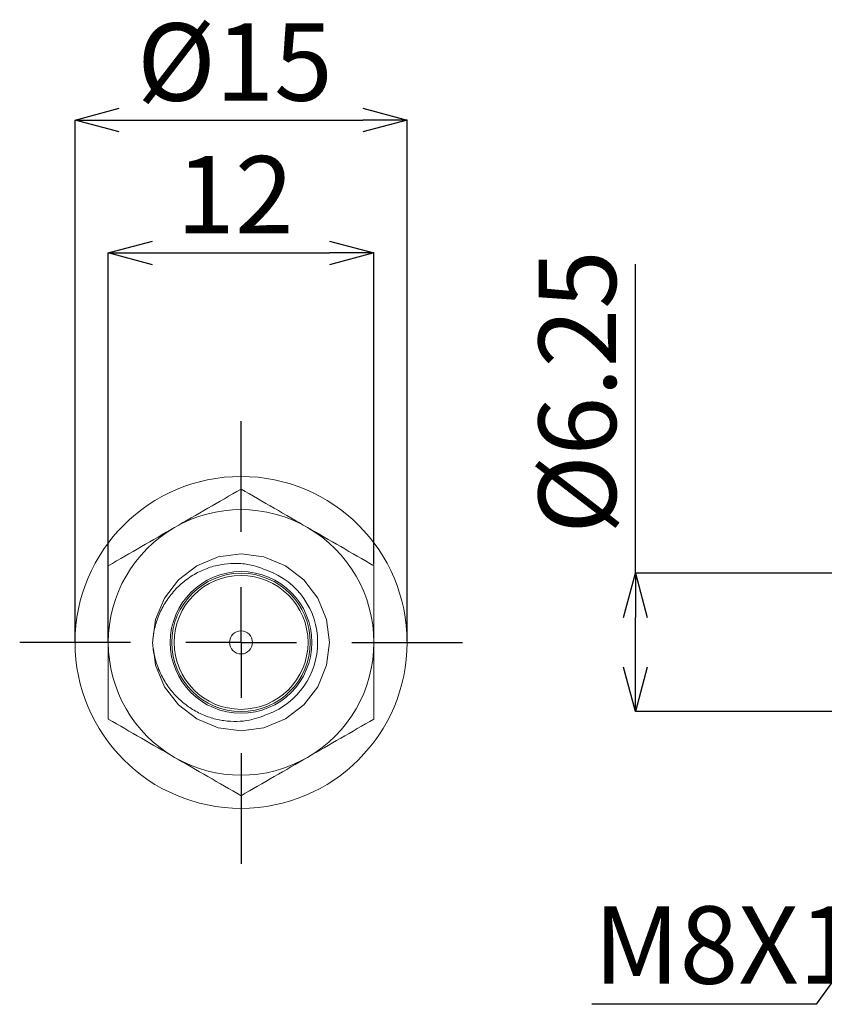
# Model space of a CAD drawing. Units: millimetres. Extents: x 22 to 272, y 88 to 174.
# Drawn here: x 22 to 58, y 88 to 133 of the extents above; entities that cross this region are included whole.
import ezdxf

# ---------------------------------------------------------------- set-up
doc = ezdxf.new("R2010")
doc.units = ezdxf.units.MM
doc.header["$PDSIZE"] = -1
doc.layers.add('SLD-0', color=179, linetype='Continuous')
doc.styles.add('SLDTEXTSTYLE0', font='TXT', dxfattribs={"width": 0.7, "bigfont": 'bigfont'})
doc.styles.get("Standard").update_dxf_attribs({"font": 'txt', "bigfont": 'bigfont'})
doc.dimstyles.new('SLDDIMSTYLE2', dxfattribs={"dimtxt": 3.5, "dimasz": 2, "dimexe": 0, "dimexo": 0.0625, "dimgap": 0.875, "dimtad": 3, "dimdec": 3, "dimrnd": 1e-09, "dimzin": 12, "dimdsep": 46, "dimtxsty": 'SLDTEXTSTYLE0', "dimblk1": 'OPEN30', "dimblk2": 'OPEN30', "dimsah": 1, "dimcen": 0.09, "dimadec": 0, "dimazin": 3, "dimtfac": 1, "dimtdec": 3, "dimtofl": 0, "dimtmove": 0, "dimatfit": 3, "dimldrblk": 'OPEN30', "dimfxl": 1, "dimfrac": 2, "dimtolj": 1, "dimtzin": 12, "dimarcsym": 0})
doc.dimstyles.new('SLDDIMSTYLE3', dxfattribs={"dimtxt": 3.5, "dimasz": 2, "dimexe": 0, "dimexo": 0.0625, "dimgap": 0.875, "dimtad": 3, "dimrnd": 1e-09, "dimzin": 12, "dimdsep": 46, "dimtxsty": 'SLDTEXTSTYLE0', "dimblk1": 'OPEN30', "dimblk2": 'OPEN30', "dimsah": 1, "dimcen": 0.09, "dimadec": 0, "dimazin": 3, "dimtfac": 1, "dimtofl": 0, "dimtmove": 0, "dimatfit": 3, "dimldrblk": 'OPEN30', "dimfxl": 1, "dimfrac": 2, "dimtolj": 1, "dimtzin": 12, "dimarcsym": 0})
doc.dimstyles.new('SLDDIMSTYLE4', dxfattribs={"dimtxt": 0.18, "dimasz": 2, "dimexe": 0, "dimexo": 0.0625, "dimgap": 0, "dimtad": 0, "dimtih": 1, "dimtoh": 1, "dimdec": 0, "dimrnd": 1e-09, "dimzin": 0, "dimdsep": 46, "dimtxsty": 'Standard', "dimblk1": 'OPEN30', "dimblk2": 'OPEN30', "dimsah": 1, "dimcen": 0.09, "dimadec": 0, "dimazin": 0, "dimtfac": 2, "dimtdec": 0, "dimtofl": 0, "dimtmove": 0, "dimatfit": 3, "dimldrblk": 'OPEN30', "dimfxl": 1, "dimfrac": 2, "dimtolj": 1, "dimtzin": 0, "dimarcsym": 0})

# ---------------------------------------------------------------- blocks, each defined once
blk = doc.blocks.new('_OPEN30')
at = {"color": 0, "linetype": 'ByBlock', "lineweight": -2}
for p, q in [((-1, 0.267949), (0, 0)), ((0, 0), (-1, -0.267949)), ((0, 0), (-1, 0))]:
    blk.add_line(p, q, dxfattribs=at)
blk = doc.blocks.new('_D_5')
at = {"color": 0, "lineweight": -2}
for p, q in [((49.458, 107.898), (49.458, 121.863)), ((58.996, 107.898), (49.458, 107.898)), ((49.458, 103.648), (49.458, 105.898)), ((58.996, 101.648), (49.458, 101.648))]:
    blk.add_line(p, q, dxfattribs=at)
at = {"layer": 'Defpoints', "color": 0}
for p in [(59.058, 107.898), (49.458, 101.648), (59.058, 101.648)]:
    blk.add_point(p, dxfattribs=at)
at = {"color": 0, "lineweight": -2, "xscale": 2, "yscale": 2, "zscale": 2}
for p, rotation in [((49.458, 107.898), 90), ((49.458, 101.648), 270)]:
    blk.add_blockref('_OPEN30', p, dxfattribs=dict(at, rotation=rotation))
at = {"color": 0, "insert": (45.083, 116.088), "char_height": 3.5, "attachment_point": 2, "rotation": 90, "style": 'SLDTEXTSTYLE0'}
blk.add_mtext('\\A1;%%c6.25', dxfattribs=at)
blk = doc.blocks.new('_D_7')
at = {"color": 0, "lineweight": -2}
for p, q in [((25.641, 104.836), (25.641, 122.378)), ((27.641, 122.378), (35.641, 122.378)), ((37.641, 108.3), (37.641, 122.378))]:
    blk.add_line(p, q, dxfattribs=at)
at = {"layer": 'Defpoints', "color": 0}
for p in [(37.641, 122.378), (37.641, 108.237), (25.641, 104.773)]:
    blk.add_point(p, dxfattribs=at)
at = {"color": 0, "lineweight": -2, "xscale": 2, "yscale": 2, "zscale": 2, "rotation": 180}
blk.add_blockref('_OPEN30', (25.641, 122.378), dxfattribs=at)
at = {"color": 0, "lineweight": -2, "xscale": 2, "yscale": 2, "zscale": 2}
blk.add_blockref('_OPEN30', (37.641, 122.378), dxfattribs=at)
at = {"color": 0, "insert": (31.363, 126.753), "char_height": 3.5, "attachment_point": 2, "style": 'SLDTEXTSTYLE0'}
blk.add_mtext('\\A1;12', dxfattribs=at)
blk = doc.blocks.new('_D_8')
at = {"color": 0, "lineweight": -2}
for p, q in [((24.141, 104.836), (24.141, 128.378)), ((26.141, 128.378), (37.141, 128.378)), ((39.141, 104.836), (39.141, 128.378))]:
    blk.add_line(p, q, dxfattribs=at)
at = {"layer": 'Defpoints', "color": 0}
for p in [(39.141, 128.378), (24.141, 104.773), (39.141, 104.773)]:
    blk.add_point(p, dxfattribs=at)
at = {"color": 0, "lineweight": -2, "xscale": 2, "yscale": 2, "zscale": 2, "rotation": 180}
blk.add_blockref('_OPEN30', (24.141, 128.378), dxfattribs=at)
at = {"color": 0, "lineweight": -2, "xscale": 2, "yscale": 2, "zscale": 2}
blk.add_blockref('_OPEN30', (39.141, 128.378), dxfattribs=at)
at = {"color": 0, "insert": (31.363, 132.753), "char_height": 3.5, "attachment_point": 2, "style": 'SLDTEXTSTYLE0'}
blk.add_mtext('\\A1;%%c15', dxfattribs=at)
blk = doc.blocks.new('SW_CENTERMARKSYMBOL_0')
at = {"layer": 'SLD-0', "color": 0}
for p, q in [((0, 5), (0, 10)), ((0, 0), (0, 2.5)), ((-5, 0), (-10, 0)), ((0, 0), (-2.5, 0)), ((0, 0), (0, -2.5)), ((0, 0), (2.5, 0)), ((5, 0), (10, 0)), ((0, -5), (0, -10))]:
    blk.add_line(p, q, dxfattribs=at)

msp = doc.modelspace()

# ---------------------------------------------------------------- linework, layer by layer
at = {"color": 7, "linetype": 'Continuous', "lineweight": 15, "flags": 128}
msp.add_lwpolyline([(27.6793, 104.4811), (27.7758, 103.7439), (28.18, 102.7681), (28.8126, 101.9449), (29.6358, 101.3123), (30.6116, 100.9081), (31.641, 100.7733), (32.6705, 100.9081), (33.6463, 101.3123), (34.4695, 101.9449), (35.1021, 102.7681), (35.5063, 103.7439), (35.641, 104.7734), (35.5063, 105.8028), (35.1021, 106.7786), (34.4694, 107.6018), (33.6463, 108.2344), (32.6704, 108.6386), (31.641, 108.7733), (30.6116, 108.6386), (29.6358, 108.2344), (28.8126, 107.6017), (28.1799, 106.7786), (27.7758, 105.8027), (27.641, 104.7733), (27.641, 104.7622), (27.641, 104.7622)], dxfattribs=at)
at = {"color": 7, "linetype": 'Continuous', "lineweight": 15}
for radius in [7.5, 3.2, 3.125, 3.025, 0.5196]:
    msp.add_circle((31.641, 104.7733), radius, dxfattribs=at)
for radius, start, end in [(6, 60, 120), (6, 120, 180), (6, 0, 60), (3.46, 290.52595, 69.76971), (6, 180, 240), (6, 300, 0), (6, 240, 300)]:
    msp.add_arc((31.641, 104.7733), radius, start, end, dxfattribs=at)
for points, knots in [([(28.641, 109.9695), (29.1413, 110.2583), (30.1429, 110.8366), (31.1413, 111.413), (31.641, 111.7015)], [0, 0, 0, 0, 0.4994745, 1, 1, 1, 1]), ([(31.641, 111.7015), (32.1398, 111.4136), (33.1382, 110.8371), (34.1398, 110.2589), (34.641, 109.9695)], [0, 0, 0, 0, 0.4995469, 1, 1, 1, 1]), ([(25.641, 108.2374), (26.1398, 108.5254), (27.1382, 109.1018), (28.1398, 109.6801), (28.641, 109.9695)], [0, 0, 0, 0, 0.4995469, 1, 1, 1, 1]), ([(34.641, 109.9695), (35.1413, 109.6807), (36.1429, 109.1024), (37.1413, 108.526), (37.641, 108.2374)], [0, 0, 0, 0, 0.4994745, 1, 1, 1, 1]), ([(25.641, 104.7733), (25.641, 105.351), (25.641, 106.5075), (25.641, 107.6604), (25.641, 108.2374)], [0, 0, 0, 0, 0.4994745, 1, 1, 1, 1]), ([(27.641, 104.7622), (27.6651, 104.9765), (27.7139, 105.4113), (27.9234, 106.0335), (28.2297, 106.6185), (28.6283, 107.1379), (29.1117, 107.588), (29.6556, 107.9379), (30.2502, 108.1861), (30.8606, 108.3251), (31.4858, 108.3564), (32.1578, 108.2848), (32.5952, 108.1143), (32.8375, 108.0199)], [0, 0, 0, 0, 0.0896801, 0.1819647, 0.2716468, 0.3639411, 0.4534411, 0.5457287, 0.6319534, 0.720794, 0.8051913, 0.8921003, 1, 1, 1, 1]), ([(37.641, 108.2374), (37.641, 107.6615), (37.641, 106.5086), (37.641, 105.3521), (37.641, 104.7733)], [0, 0, 0, 0, 0.4995469, 1, 1, 1, 1]), ([(25.641, 101.3092), (25.641, 101.5981), (25.641, 102.7503), (25.641, 103.9068), (25.641, 104.7733)], [0, 0, 0, 0, 0.2507278, 1, 1, 1, 1]), ([(32.8542, 101.533), (32.5807, 101.4271), (32.1286, 101.252), (31.4487, 101.1899), (30.8635, 101.2215), (30.277, 101.3521), (29.7134, 101.5795), (29.1868, 101.9026), (28.7208, 102.3108), (28.3201, 102.7941), (27.9988, 103.3414), (27.767, 103.9484), (27.6684, 104.4322), (27.6456, 104.7073), (27.641, 104.7622)], [0, 0, 0, 0, 0.1215793, 0.2009454, 0.2824328, 0.3651803, 0.4502275, 0.5346728, 0.6215306, 0.7073109, 0.7953641, 0.8849134, 0.9770572, 1, 1, 1, 1]), ([(37.641, 104.7733), (37.641, 103.9068), (37.641, 102.7503), (37.641, 101.5981), (37.641, 101.3092)], [0, 0, 0, 0, 0.7492722, 1, 1, 1, 1]), ([(28.641, 99.5772), (28.1408, 99.866), (27.1392, 100.4443), (26.1408, 101.0207), (25.641, 101.3092)], [0, 0, 0, 0, 0.4994745, 1, 1, 1, 1]), ([(37.641, 101.3092), (37.1423, 101.0213), (36.1438, 100.4448), (35.1423, 99.8666), (34.641, 99.5772)], [0, 0, 0, 0, 0.4995469, 1, 1, 1, 1]), ([(31.641, 97.8451), (31.1423, 98.1331), (30.1438, 98.7095), (29.1423, 99.2878), (28.641, 99.5772)], [0, 0, 0, 0, 0.4995469, 1, 1, 1, 1]), ([(34.641, 99.5772), (34.1408, 99.2884), (33.1392, 98.7101), (32.1408, 98.1337), (31.641, 97.8451)], [0, 0, 0, 0, 0.4994745, 1, 1, 1, 1])]:
    msp.add_open_spline(points, degree=3, knots=knots, dxfattribs=at)

# ---------------------------------------------------------------- block references
msp.add_blockref('SW_CENTERMARKSYMBOL_0', (31.641, 104.7733))

# ---------------------------------------------------------------- texts
at = {"insert": (47.5744, 92.8473), "char_height": 3.5, "attachment_point": 1, "style": 'SLDTEXTSTYLE0'}
msp.add_mtext('M8X1', dxfattribs=at)

# ---------------------------------------------------------------- dimensions: what is measured, and where the dimension line sits
dim = msp.add_linear_dim(base=(39.141, 128.3782), p1=(24.141, 104.7733), p2=(39.141, 104.7733), text='%%c<>', dimstyle='SLDDIMSTYLE2')
dim.commit()
dim.dimension.update_dxf_attribs({"geometry": '_D_8', "text_midpoint": (31.3628, 128.3782), "dimtype": 160})
dim = msp.add_linear_dim(base=(37.641, 122.3782), p1=(25.641, 104.7733), p2=(37.641, 108.2374), dimstyle='SLDDIMSTYLE2')
dim.commit()
dim.dimension.update_dxf_attribs({"geometry": '_D_7', "text_midpoint": (31.3628, 122.3782), "dimtype": 160})
dim = msp.add_linear_dim(base=(49.4584, 101.6483), p1=(59.0584, 107.8983), p2=(59.0584, 101.6483), angle=90, text='%%c<>', dimstyle='SLDDIMSTYLE3')
dim.commit()
dim.dimension.update_dxf_attribs({"geometry": '_D_5', "text_midpoint": (49.4584, 116.0876), "dimtype": 160})

# ---------------------------------------------------------------- leaders
msp.add_leader([(66.6571, 100.9852), (57.6173, 88.4181), (47.4802, 88.4181)], dimstyle='SLDDIMSTYLE4')

doc.saveas('drawing.dxf')
